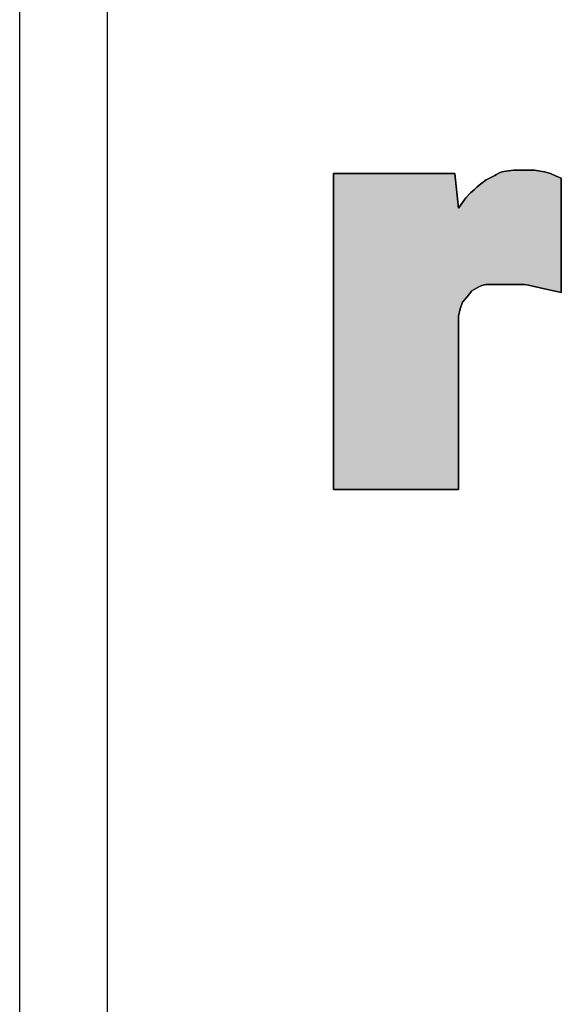
# Model space of a CAD drawing. Extents: x 5.01 to 13.13, y 9.14 to 14.1.
# Drawn here: x 5.01 to 5.22, y 11.54 to 11.92 of the extents above; entities that cross this region are included whole.
import ezdxf

# ---------------------------------------------------------------- set-up
doc = ezdxf.new("R2010")
doc.units = 0
doc.header["$MEASUREMENT"] = 0
for name, color, linetype in [('FRONTFOIL_372', 7, 'CONTINUOUS'), ('HOUSING_COVER_37', 7, 'CONTINUOUS'), ('SLIDER_371', 7, 'CONTINUOUS')]:
    doc.layers.add(name, color=color, linetype=linetype)

# ---------------------------------------------------------------- blocks, each defined once
blk = doc.blocks.new('BLOCK_644')
at = {"layer": 'HOUSING_COVER_37', "color": 7}
blk.add_lwpolyline([(5.01153, 10.04989), (5.01153, 13.81963)], dxfattribs=at)
blk = doc.blocks.new('BLOCK_761')
at = {"layer": 'FRONTFOIL_372', "color": 7}
blk.add_lwpolyline([(5.04581, 10.58264), (5.04581, 13.28396)], dxfattribs=at)
blk = doc.blocks.new('BLOCK_795')
at = {"layer": 'SLIDER_371'}
h = blk.add_hatch(color=7, dxfattribs=at)
h.dxf.hatch_style = 2
edge = h.paths.add_edge_path()
edge.add_spline(control_points=[(5.22286, 11.85996), (5.22286, 11.85996), (5.22286, 11.81536), (5.22286, 11.81536), (5.22286, 11.81536), (5.21998, 11.81599), (5.21998, 11.81599), (5.21998, 11.81599), (5.21746, 11.81661), (5.21746, 11.81661), (5.21746, 11.81661), (5.21463, 11.81725), (5.21463, 11.81725), (5.21463, 11.81725), (5.21174, 11.81787), (5.21174, 11.81787), (5.21174, 11.81787), (5.21004, 11.8182), (5.21004, 11.8182), (5.21004, 11.8182), (5.20846, 11.81851), (5.20846, 11.81851), (5.20846, 11.81851), (5.20671, 11.81851), (5.20527, 11.81851), (5.20527, 11.81851), (5.20324, 11.81851), (5.20324, 11.81851), (5.20324, 11.81851), (5.20148, 11.81851), (5.20148, 11.81851), (5.20148, 11.81851), (5.19991, 11.81851), (5.19991, 11.81851), (5.19991, 11.81851), (5.19815, 11.81851), (5.19815, 11.81851), (5.19815, 11.81851), (5.19595, 11.81851), (5.19595, 11.81851), (5.19595, 11.81851), (5.19388, 11.81851), (5.19388, 11.81851), (5.19388, 11.81851), (5.19213, 11.81851), (5.19073, 11.81756), (5.19073, 11.81756), (5.18789, 11.81599), (5.18789, 11.81599), (5.18789, 11.81599), (5.18614, 11.81373), (5.18614, 11.81373), (5.18614, 11.81373), (5.18425, 11.81154), (5.18425, 11.81154), (5.18425, 11.81154), (5.18344, 11.80901), (5.18344, 11.80901), (5.18344, 11.80901), (5.18281, 11.80618), (5.18281, 11.80618), (5.18281, 11.80618), (5.18281, 11.80298), (5.18281, 11.80298), (5.18281, 11.80298), (5.18281, 11.73846), (5.18281, 11.73846), (5.18281, 11.73846), (5.13394, 11.73846), (5.13394, 11.73846), (5.13394, 11.73846), (5.13394, 11.86184), (5.13394, 11.86184), (5.13394, 11.86184), (5.18137, 11.86184), (5.18137, 11.86184), (5.18137, 11.86184), (5.18281, 11.84825), (5.18281, 11.84825), (5.18281, 11.84825), (5.18425, 11.85045), (5.18425, 11.85045), (5.18425, 11.85045), (5.18565, 11.85235), (5.18565, 11.85235), (5.18565, 11.85235), (5.1874, 11.85423), (5.1874, 11.85423), (5.1874, 11.85423), (5.18898, 11.85554), (5.18898, 11.85554), (5.18898, 11.85554), (5.19042, 11.85711), (5.19181, 11.85806), (5.19181, 11.85806), (5.19356, 11.85932), (5.19356, 11.85932), (5.19356, 11.85932), (5.19532, 11.86027), (5.19672, 11.86089), (5.19672, 11.86089), (5.19815, 11.86184), (5.1996, 11.86247), (5.1996, 11.86247), (5.20131, 11.86279), (5.20131, 11.86279), (5.20131, 11.86279), (5.20418, 11.8631), (5.20418, 11.8631), (5.20418, 11.8631), (5.20715, 11.8631), (5.20715, 11.8631), (5.20715, 11.8631), (5.20891, 11.8631), (5.20891, 11.8631), (5.20891, 11.8631), (5.21067, 11.8631), (5.21067, 11.8631), (5.21067, 11.8631), (5.21256, 11.8631), (5.21256, 11.8631), (5.21256, 11.8631), (5.21463, 11.86279), (5.21463, 11.86279), (5.21463, 11.86279), (5.21634, 11.86247), (5.21634, 11.86247), (5.21634, 11.86247), (5.21859, 11.86184), (5.21859, 11.86184), (5.21859, 11.86184), (5.22061, 11.86089), (5.22061, 11.86089), (5.22061, 11.86089), (5.22286, 11.85996), (5.22286, 11.85996)], knot_values=[0, 0, 0, 0, 1, 1, 1, 2, 2, 2, 3, 3, 3, 4, 4, 4, 5, 5, 5, 6, 6, 6, 7, 7, 7, 8, 8, 8, 9, 9, 9, 10, 10, 10, 11, 11, 11, 12, 12, 12, 13, 13, 13, 14, 14, 14, 15, 15, 15, 16, 16, 16, 17, 17, 17, 18, 18, 18, 19, 19, 19, 20, 20, 20, 21, 21, 21, 22, 22, 22, 23, 23, 23, 24, 24, 24, 25, 25, 25, 26, 26, 26, 27, 27, 27, 28, 28, 28, 29, 29, 29, 30, 30, 30, 31, 31, 31, 32, 32, 32, 33, 33, 33, 34, 34, 34, 35, 35, 35, 36, 36, 36, 37, 37, 37, 38, 38, 38, 39, 39, 39, 40, 40, 40, 41, 41, 41, 42, 42, 42, 43, 43, 43, 44, 44, 44, 45, 45, 45, 45], degree=3, periodic=1)
blk.add_open_spline([(5.22286, 11.85996), (5.22286, 11.85996), (5.22286, 11.81536), (5.22286, 11.81536), (5.22286, 11.81536), (5.21998, 11.81599), (5.21998, 11.81599), (5.21998, 11.81599), (5.21746, 11.81661), (5.21746, 11.81661), (5.21746, 11.81661), (5.21463, 11.81725), (5.21463, 11.81725), (5.21463, 11.81725), (5.21174, 11.81787), (5.21174, 11.81787), (5.21174, 11.81787), (5.21004, 11.8182), (5.21004, 11.8182), (5.21004, 11.8182), (5.20846, 11.81851), (5.20846, 11.81851), (5.20846, 11.81851), (5.20671, 11.81851), (5.20527, 11.81851), (5.20527, 11.81851), (5.20324, 11.81851), (5.20324, 11.81851), (5.20324, 11.81851), (5.20148, 11.81851), (5.20148, 11.81851), (5.20148, 11.81851), (5.19991, 11.81851), (5.19991, 11.81851), (5.19991, 11.81851), (5.19815, 11.81851), (5.19815, 11.81851), (5.19815, 11.81851), (5.19595, 11.81851), (5.19595, 11.81851), (5.19595, 11.81851), (5.19388, 11.81851), (5.19388, 11.81851), (5.19388, 11.81851), (5.19213, 11.81851), (5.19073, 11.81756), (5.19073, 11.81756), (5.18789, 11.81599), (5.18789, 11.81599), (5.18789, 11.81599), (5.18614, 11.81373), (5.18614, 11.81373), (5.18614, 11.81373), (5.18425, 11.81154), (5.18425, 11.81154), (5.18425, 11.81154), (5.18344, 11.80901), (5.18344, 11.80901), (5.18344, 11.80901), (5.18281, 11.80618), (5.18281, 11.80618), (5.18281, 11.80618), (5.18281, 11.80298), (5.18281, 11.80298), (5.18281, 11.80298), (5.18281, 11.73846), (5.18281, 11.73846), (5.18281, 11.73846), (5.13394, 11.73846), (5.13394, 11.73846), (5.13394, 11.73846), (5.13394, 11.86184), (5.13394, 11.86184), (5.13394, 11.86184), (5.18137, 11.86184), (5.18137, 11.86184), (5.18137, 11.86184), (5.18281, 11.84825), (5.18281, 11.84825), (5.18281, 11.84825), (5.18425, 11.85045), (5.18425, 11.85045), (5.18425, 11.85045), (5.18565, 11.85235), (5.18565, 11.85235), (5.18565, 11.85235), (5.1874, 11.85423), (5.1874, 11.85423), (5.1874, 11.85423), (5.18898, 11.85554), (5.18898, 11.85554), (5.18898, 11.85554), (5.19042, 11.85711), (5.19181, 11.85806), (5.19181, 11.85806), (5.19356, 11.85932), (5.19356, 11.85932), (5.19356, 11.85932), (5.19532, 11.86027), (5.19672, 11.86089), (5.19672, 11.86089), (5.19815, 11.86184), (5.1996, 11.86247), (5.1996, 11.86247), (5.20131, 11.86279), (5.20131, 11.86279), (5.20131, 11.86279), (5.20418, 11.8631), (5.20418, 11.8631), (5.20418, 11.8631), (5.20715, 11.8631), (5.20715, 11.8631), (5.20715, 11.8631), (5.20891, 11.8631), (5.20891, 11.8631), (5.20891, 11.8631), (5.21067, 11.8631), (5.21067, 11.8631), (5.21067, 11.8631), (5.21256, 11.8631), (5.21256, 11.8631), (5.21256, 11.8631), (5.21463, 11.86279), (5.21463, 11.86279), (5.21463, 11.86279), (5.21634, 11.86247), (5.21634, 11.86247), (5.21634, 11.86247), (5.21859, 11.86184), (5.21859, 11.86184), (5.21859, 11.86184), (5.22061, 11.86089), (5.22061, 11.86089), (5.22061, 11.86089), (5.22286, 11.85996), (5.22286, 11.85996)], degree=3, knots=[0, 0, 0, 0, 1, 1, 1, 2, 2, 2, 3, 3, 3, 4, 4, 4, 5, 5, 5, 6, 6, 6, 7, 7, 7, 8, 8, 8, 9, 9, 9, 10, 10, 10, 11, 11, 11, 12, 12, 12, 13, 13, 13, 14, 14, 14, 15, 15, 15, 16, 16, 16, 17, 17, 17, 18, 18, 18, 19, 19, 19, 20, 20, 20, 21, 21, 21, 22, 22, 22, 23, 23, 23, 24, 24, 24, 25, 25, 25, 26, 26, 26, 27, 27, 27, 28, 28, 28, 29, 29, 29, 30, 30, 30, 31, 31, 31, 32, 32, 32, 33, 33, 33, 34, 34, 34, 35, 35, 35, 36, 36, 36, 37, 37, 37, 38, 38, 38, 39, 39, 39, 40, 40, 40, 41, 41, 41, 42, 42, 42, 43, 43, 43, 44, 44, 44, 45, 45, 45, 45], dxfattribs=at)
blk = doc.blocks.new('BLOCK_796')
at = {"layer": 'SLIDER_371', "color": 7}
blk.add_open_spline([(5.22286, 11.85996), (5.22286, 11.85996), (5.22061, 11.86089), (5.22061, 11.86089), (5.22061, 11.86089), (5.21859, 11.86184), (5.21859, 11.86184), (5.21859, 11.86184), (5.21634, 11.86247), (5.21634, 11.86247), (5.21634, 11.86247), (5.21463, 11.86279), (5.21463, 11.86279), (5.21463, 11.86279), (5.21256, 11.8631), (5.21256, 11.8631), (5.21256, 11.8631), (5.21067, 11.8631), (5.21067, 11.8631), (5.21067, 11.8631), (5.20891, 11.8631), (5.20891, 11.8631), (5.20891, 11.8631), (5.20715, 11.8631), (5.20715, 11.8631), (5.20715, 11.8631), (5.20418, 11.8631), (5.20418, 11.8631), (5.20418, 11.8631), (5.20131, 11.86279), (5.20131, 11.86279), (5.20131, 11.86279), (5.1996, 11.86247), (5.1996, 11.86247), (5.19815, 11.86184), (5.19672, 11.86089), (5.19672, 11.86089), (5.19532, 11.86027), (5.19356, 11.85932), (5.19356, 11.85932), (5.19356, 11.85932), (5.19181, 11.85806), (5.19181, 11.85806), (5.19042, 11.85711), (5.18898, 11.85554), (5.18898, 11.85554), (5.18898, 11.85554), (5.1874, 11.85423), (5.1874, 11.85423), (5.1874, 11.85423), (5.18565, 11.85235), (5.18565, 11.85235), (5.18565, 11.85235), (5.18425, 11.85045), (5.18425, 11.85045), (5.18425, 11.85045), (5.18281, 11.84825), (5.18281, 11.84825), (5.18281, 11.84825), (5.18137, 11.86184), (5.18137, 11.86184), (5.18137, 11.86184), (5.13394, 11.86184), (5.13394, 11.86184), (5.13394, 11.86184), (5.13394, 11.73846), (5.13394, 11.73846), (5.13394, 11.73846), (5.18281, 11.73846), (5.18281, 11.73846), (5.18281, 11.73846), (5.18281, 11.80298), (5.18281, 11.80298), (5.18281, 11.80298), (5.18281, 11.80618), (5.18281, 11.80618), (5.18281, 11.80618), (5.18344, 11.80901), (5.18344, 11.80901), (5.18344, 11.80901), (5.18425, 11.81154), (5.18425, 11.81154), (5.18425, 11.81154), (5.18614, 11.81373), (5.18614, 11.81373), (5.18614, 11.81373), (5.18789, 11.81599), (5.18789, 11.81599), (5.18789, 11.81599), (5.19073, 11.81756), (5.19073, 11.81756), (5.19213, 11.81851), (5.19388, 11.81851), (5.19388, 11.81851), (5.19388, 11.81851), (5.19595, 11.81851), (5.19595, 11.81851), (5.19595, 11.81851), (5.19815, 11.81851), (5.19815, 11.81851), (5.19815, 11.81851), (5.19991, 11.81851), (5.19991, 11.81851), (5.19991, 11.81851), (5.20148, 11.81851), (5.20148, 11.81851), (5.20148, 11.81851), (5.20324, 11.81851), (5.20324, 11.81851), (5.20324, 11.81851), (5.20527, 11.81851), (5.20527, 11.81851), (5.20671, 11.81851), (5.20846, 11.81851), (5.20846, 11.81851), (5.20846, 11.81851), (5.21004, 11.8182), (5.21004, 11.8182), (5.21004, 11.8182), (5.21174, 11.81787), (5.21174, 11.81787), (5.21174, 11.81787), (5.21463, 11.81725), (5.21463, 11.81725), (5.21463, 11.81725), (5.21746, 11.81661), (5.21746, 11.81661), (5.21746, 11.81661), (5.21998, 11.81599), (5.21998, 11.81599), (5.21998, 11.81599), (5.22286, 11.81536), (5.22286, 11.81536), (5.22286, 11.81536), (5.22286, 11.85996), (5.22286, 11.85996)], degree=3, knots=[0, 0, 0, 0, 1, 1, 1, 2, 2, 2, 3, 3, 3, 4, 4, 4, 5, 5, 5, 6, 6, 6, 7, 7, 7, 8, 8, 8, 9, 9, 9, 10, 10, 10, 11, 11, 11, 12, 12, 12, 13, 13, 13, 14, 14, 14, 15, 15, 15, 16, 16, 16, 17, 17, 17, 18, 18, 18, 19, 19, 19, 20, 20, 20, 21, 21, 21, 22, 22, 22, 23, 23, 23, 24, 24, 24, 25, 25, 25, 26, 26, 26, 27, 27, 27, 28, 28, 28, 29, 29, 29, 30, 30, 30, 31, 31, 31, 32, 32, 32, 33, 33, 33, 34, 34, 34, 35, 35, 35, 36, 36, 36, 37, 37, 37, 38, 38, 38, 39, 39, 39, 40, 40, 40, 41, 41, 41, 42, 42, 42, 43, 43, 43, 44, 44, 44, 45, 45, 45, 45], dxfattribs=at)
blk = doc.blocks.new('BLOCK_794')
at = {"layer": 'SLIDER_371'}
for name in ['BLOCK_795', 'BLOCK_796']:
    blk.add_blockref(name, (0, 0), dxfattribs=at)
blk = doc.blocks.new('BLOCK_792')
at = {"layer": 'SLIDER_371'}
blk.add_blockref('BLOCK_794', (0, 0), dxfattribs=at)

msp = doc.modelspace()

# ---------------------------------------------------------------- block references
at = {"layer": 'FRONTFOIL_372'}
msp.add_blockref('BLOCK_761', (0, 0), dxfattribs=at)
at = {"layer": 'HOUSING_COVER_37'}
msp.add_blockref('BLOCK_644', (0, 0), dxfattribs=at)
at = {"layer": 'SLIDER_371'}
msp.add_blockref('BLOCK_792', (0, 0), dxfattribs=at)

doc.saveas('drawing.dxf')
